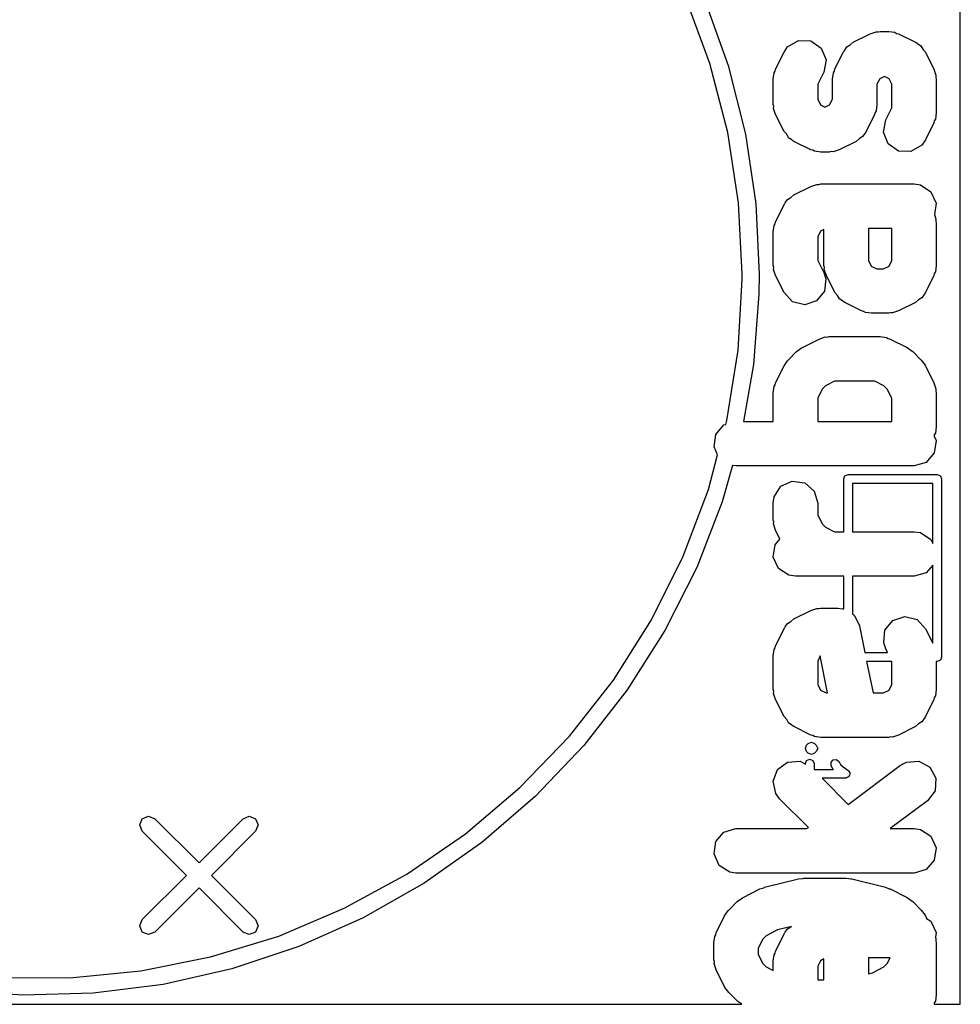
# Model space of a CAD drawing. Extents: x 97.5 to 143.9, y -109.8 to -49.
# Drawn here: x 129.6 to 134.9, y -70.5 to -65 of the extents above; entities that cross this region are included whole.
import ezdxf

# ---------------------------------------------------------------- set-up
doc = ezdxf.new("R2010")
doc.units = 0
doc.layers.add('BLACK', color=7, linetype='CONTINUOUS')

msp = doc.modelspace()

# ---------------------------------------------------------------- linework, layer by layer
at = {"layer": 'BLACK', "linetype": 'CONTINUOUS'}
for p, q in [((134.93, -70.55), (134.93, -50.35)), ((133.524, -65.2673), (133.385, -64.8919)), ((133.494, -64.9067), (133.627, -65.2794)), ((134.329, -65.1477), (134.424, -65.1001)), ((134.424, -65.1001), (134.458, -65.0888)), ((134.458, -65.0888), (134.469, -65.0901)), ((134.469, -65.0901), (134.48, -65.0869)), ((134.48, -65.0869), (134.528, -65.0869)), ((134.528, -65.0869), (134.563, -65.0921)), ((134.563, -65.0921), (134.572, -65.0981)), ((134.572, -65.0981), (134.583, -65.1001)), ((134.583, -65.1001), (134.679, -65.1477)), ((133.94, -65.2036), (133.96, -65.1742)), ((133.96, -65.1742), (134.021, -65.1384)), ((134.021, -65.1384), (134.091, -65.141)), ((134.091, -65.141), (134.149, -65.1811)), ((134.149, -65.1811), (134.176, -65.2462)), ((134.281, -65.1925), (134.293, -65.1742)), ((134.293, -65.1742), (134.312, -65.1629)), ((134.312, -65.1629), (134.329, -65.1477)), ((134.679, -65.1477), (134.684, -65.1514)), ((134.684, -65.1514), (134.687, -65.1521)), ((134.687, -65.1521), (134.69, -65.1554)), ((134.69, -65.1554), (134.708, -65.1682)), ((134.708, -65.1682), (134.719, -65.1873)), ((133.892, -65.2989), (133.94, -65.2036)), ((134.225, -65.2989), (134.273, -65.2036)), ((134.273, -65.2036), (134.277, -65.1984)), ((134.277, -65.1956), (134.281, -65.1925)), ((134.277, -65.1984), (134.277, -65.1956)), ((134.719, -65.1873), (134.735, -65.2036)), ((134.735, -65.2036), (134.782, -65.2989)), ((133.624, -65.6547), (133.524, -65.2673)), ((133.627, -65.2794), (133.723, -65.6634)), ((134.176, -65.2462), (134.163, -65.3154)), ((133.879, -65.3548), (133.884, -65.3193)), ((133.884, -65.3193), (133.89, -65.3099)), ((133.89, -65.3099), (133.892, -65.2989)), ((134.163, -65.3154), (134.129, -65.3843)), ((134.212, -65.3548), (134.217, -65.3193)), ((134.217, -65.3193), (134.223, -65.3099)), ((134.223, -65.3099), (134.225, -65.2989)), ((134.504, -65.3398), (134.478, -65.3527)), ((134.53, -65.3527), (134.504, -65.3398)), ((134.782, -65.2989), (134.793, -65.3329)), ((134.793, -65.3329), (134.792, -65.344)), ((134.792, -65.344), (134.795, -65.3548)), ((133.879, -65.4976), (133.879, -65.3548)), ((134.129, -65.3843), (134.129, -65.4681)), ((134.212, -65.4681), (134.212, -65.3548)), ((134.478, -65.3527), (134.462, -65.3843)), ((134.462, -65.3843), (134.462, -65.4976)), ((134.545, -65.3843), (134.53, -65.3527)), ((134.545, -65.5157), (134.545, -65.3843)), ((134.795, -65.3548), (134.795, -65.5452)), ((133.882, -65.5084), (133.879, -65.4976)), ((133.881, -65.5195), (133.882, -65.5084)), ((134.129, -65.4681), (134.145, -65.4997)), ((134.145, -65.4997), (134.17, -65.5126)), ((134.17, -65.5126), (134.196, -65.4997)), ((134.196, -65.4997), (134.212, -65.4681)), ((134.462, -65.4976), (134.457, -65.5331)), ((133.892, -65.5535), (133.881, -65.5195)), ((133.94, -65.6488), (133.892, -65.5535)), ((134.449, -65.5535), (134.401, -65.6488)), ((134.451, -65.5425), (134.449, -65.5535)), ((134.457, -65.5331), (134.451, -65.5425)), ((134.511, -65.5846), (134.545, -65.5157)), ((134.795, -65.5452), (134.79, -65.5807)), ((134.498, -65.6538), (134.511, -65.5846)), ((134.782, -65.6011), (134.735, -65.6964)), ((134.784, -65.5901), (134.782, -65.6011)), ((134.79, -65.5807), (134.784, -65.5901)), ((133.685, -66.0503), (133.624, -65.6547)), ((133.723, -65.6634), (133.781, -66.0548)), ((133.955, -65.665), (133.94, -65.6488)), ((133.966, -65.6842), (133.955, -65.665)), ((134.381, -65.6782), (134.362, -65.6895)), ((134.394, -65.6599), (134.381, -65.6782)), ((134.397, -65.6567), (134.394, -65.6599)), ((134.398, -65.654), (134.397, -65.6567)), ((134.401, -65.6488), (134.398, -65.654)), ((134.525, -65.7189), (134.498, -65.6538)), ((133.984, -65.6969), (133.966, -65.6842)), ((133.987, -65.7003), (133.984, -65.6969)), ((133.99, -65.701), (133.987, -65.7003)), ((133.995, -65.7047), (133.99, -65.701)), ((134.091, -65.7523), (133.995, -65.7047)), ((134.345, -65.7047), (134.25, -65.7523)), ((134.362, -65.6895), (134.345, -65.7047)), ((134.583, -65.759), (134.525, -65.7189)), ((134.714, -65.7258), (134.653, -65.7616)), ((134.735, -65.6964), (134.714, -65.7258)), ((134.102, -65.7543), (134.091, -65.7523)), ((134.111, -65.7603), (134.102, -65.7543)), ((134.147, -65.7655), (134.111, -65.7603)), ((134.194, -65.7655), (134.147, -65.7655)), ((134.205, -65.7623), (134.194, -65.7655)), ((134.216, -65.7636), (134.205, -65.7623)), ((134.25, -65.7523), (134.216, -65.7636)), ((134.653, -65.7616), (134.583, -65.759)), ((134.091, -65.9572), (134.125, -65.946)), ((134.125, -65.946), (134.136, -65.9472)), ((134.136, -65.9472), (134.147, -65.944)), ((134.147, -65.944), (134.67, -65.944)), ((134.67, -65.944), (134.706, -65.9492)), ((134.706, -65.9492), (134.765, -65.9874)), ((133.979, -66.02), (133.995, -66.0049)), ((133.995, -66.0049), (134.091, -65.9572)), ((134.765, -65.9874), (134.794, -66.0514)), ((133.705, -66.45), (133.685, -66.0503)), ((133.781, -66.0548), (133.8, -66.45)), ((133.892, -66.156), (133.94, -66.0608)), ((133.94, -66.0608), (133.943, -66.0555)), ((133.943, -66.0555), (133.944, -66.0528)), ((133.944, -66.0528), (133.947, -66.0497)), ((133.947, -66.0497), (133.96, -66.0313)), ((133.96, -66.0313), (133.979, -66.02)), ((134.794, -66.0514), (134.785, -66.1161)), ((134.785, -66.1161), (134.793, -66.1424)), ((133.879, -66.2119), (133.884, -66.1764)), ((133.884, -66.1764), (133.89, -66.167)), ((133.89, -66.167), (133.892, -66.156)), ((134.793, -66.1424), (134.792, -66.1536)), ((134.792, -66.1536), (134.795, -66.1643)), ((134.795, -66.1643), (134.795, -66.4024)), ((133.879, -66.4024), (133.879, -66.2119)), ((134.145, -66.2098), (134.129, -66.2414)), ((134.164, -66.1999), (134.145, -66.2098)), ((134.164, -66.4024), (134.164, -66.1999)), ((134.414, -66.194), (134.414, -66.3729)), ((134.545, -66.194), (134.414, -66.194)), ((134.545, -66.3729), (134.545, -66.194)), ((134.129, -66.2414), (134.129, -66.3729)), ((134.129, -66.3729), (134.163, -66.4417)), ((134.414, -66.3729), (134.43, -66.4045)), ((134.53, -66.4045), (134.545, -66.3729)), ((133.705, -66.4776), (133.705, -66.45)), ((133.8, -66.45), (133.798, -66.5631)), ((133.882, -66.4131), (133.879, -66.4024)), ((133.881, -66.4242), (133.882, -66.4131)), ((133.892, -66.4583), (133.881, -66.4242)), ((134.163, -66.4417), (134.174, -66.4758)), ((134.168, -66.4131), (134.164, -66.4024)), ((134.166, -66.4242), (134.168, -66.4131)), ((134.178, -66.4583), (134.166, -66.4242)), ((134.43, -66.4045), (134.462, -66.4202)), ((134.462, -66.4202), (134.498, -66.4202)), ((134.498, -66.4202), (134.53, -66.4045)), ((134.784, -66.4473), (134.782, -66.4583)), ((134.79, -66.4379), (134.784, -66.4473)), ((134.795, -66.4024), (134.79, -66.4379)), ((133.682, -66.8771), (133.705, -66.4776)), ((133.94, -66.5535), (133.892, -66.4583)), ((134.174, -66.4758), (134.167, -66.5457)), ((134.225, -66.5535), (134.178, -66.4583)), ((134.782, -66.4583), (134.735, -66.5535)), ((133.798, -66.5631), (133.768, -66.9576)), ((133.987, -66.6051), (133.94, -66.5535)), ((134.167, -66.5457), (134.122, -66.6004)), ((134.24, -66.5698), (134.225, -66.5535)), ((134.73, -66.5615), (134.727, -66.5646)), ((134.731, -66.5588), (134.73, -66.5615)), ((134.735, -66.5535), (134.731, -66.5588)), ((134.056, -66.6225), (133.987, -66.6051)), ((134.122, -66.6004), (134.056, -66.6225)), ((134.252, -66.5889), (134.24, -66.5698)), ((134.27, -66.6017), (134.252, -66.5889)), ((134.273, -66.6051), (134.27, -66.6017)), ((134.276, -66.6058), (134.273, -66.6051)), ((134.281, -66.6094), (134.276, -66.6058)), ((134.376, -66.657), (134.281, -66.6094)), ((134.679, -66.6094), (134.583, -66.657)), ((134.695, -66.5943), (134.679, -66.6094)), ((134.714, -66.583), (134.695, -66.5943)), ((134.727, -66.5646), (134.714, -66.583)), ((134.387, -66.659), (134.376, -66.657)), ((134.397, -66.6651), (134.387, -66.659)), ((134.432, -66.6702), (134.397, -66.6651)), ((134.528, -66.6702), (134.432, -66.6702)), ((134.538, -66.6671), (134.528, -66.6702)), ((134.549, -66.6683), (134.538, -66.6671)), ((134.583, -66.657), (134.549, -66.6683)), ((134.043, -66.862), (134.138, -66.8144)), ((134.138, -66.8144), (134.172, -66.8031)), ((134.172, -66.8031), (134.183, -66.8043)), ((134.183, -66.8043), (134.194, -66.8012)), ((134.194, -66.8012), (134.48, -66.8012)), ((134.48, -66.8012), (134.515, -66.8063)), ((134.515, -66.8063), (134.525, -66.8124)), ((134.525, -66.8124), (134.536, -66.8144)), ((134.536, -66.8144), (134.631, -66.862)), ((133.619, -67.2723), (133.682, -66.8771)), ((133.963, -66.933), (134.011, -66.8854)), ((134.011, -66.8854), (134.039, -66.864)), ((134.039, -66.864), (134.041, -66.8635)), ((134.041, -66.8635), (134.043, -66.862)), ((134.631, -66.862), (134.66, -66.8825)), ((134.66, -66.8825), (134.662, -66.8844)), ((134.662, -66.8844), (134.664, -66.8854)), ((134.664, -66.8854), (134.711, -66.933)), ((133.94, -66.9655), (133.96, -66.9361)), ((133.96, -66.9361), (133.962, -66.935)), ((133.962, -66.935), (133.963, -66.933)), ((134.711, -66.933), (134.733, -66.9618)), ((133.768, -66.9576), (133.712, -67.2774)), ((133.892, -67.0608), (133.94, -66.9655)), ((134.733, -66.9618), (134.733, -66.9639)), ((134.733, -66.9639), (134.735, -66.9655)), ((134.735, -66.9655), (134.782, -67.0608)), ((133.89, -67.0718), (133.892, -67.0608)), ((134.224, -67.0512), (134.173, -67.0765)), ((134.45, -67.0512), (134.224, -67.0512)), ((134.501, -67.0765), (134.45, -67.0512)), ((134.782, -67.0608), (134.793, -67.0948)), ((133.879, -67.1167), (133.884, -67.0812)), ((133.884, -67.0812), (133.89, -67.0718)), ((134.154, -67.0955), (134.129, -67.1462)), ((134.173, -67.0765), (134.154, -67.0955)), ((134.52, -67.0955), (134.501, -67.0765)), ((134.545, -67.1462), (134.52, -67.0955)), ((134.793, -67.0948), (134.792, -67.1059)), ((134.792, -67.1059), (134.795, -67.1167)), ((133.879, -67.2774), (133.879, -67.1167)), ((134.129, -67.1462), (134.129, -67.2774)), ((134.545, -67.2774), (134.545, -67.1462)), ((134.795, -67.1167), (134.795, -67.3071)), ((133.613, -67.2943), (133.619, -67.2723)), ((133.712, -67.2774), (133.879, -67.2774)), ((134.129, -67.2774), (134.545, -67.2774)), ((133.557, -67.3503), (133.603, -67.2972)), ((133.603, -67.2972), (133.613, -67.2943)), ((134.795, -67.3071), (134.79, -67.3426)), ((133.547, -67.42), (133.557, -67.3503)), ((134.784, -67.352), (134.783, -67.3598)), ((134.783, -67.3598), (134.794, -67.3848)), ((134.79, -67.3426), (134.784, -67.352)), ((134.794, -67.3848), (134.784, -67.4544)), ((133.567, -67.4654), (133.547, -67.42)), ((133.516, -67.659), (133.567, -67.4654)), ((134.784, -67.4544), (134.738, -67.5076)), ((133.65, -67.5244), (133.593, -67.7284)), ((133.67, -67.5274), (133.65, -67.5244)), ((134.67, -67.5274), (133.67, -67.5274)), ((134.738, -67.5076), (134.67, -67.5274)), ((133.922, -67.6411), (133.986, -67.612)), ((133.986, -67.612), (134.056, -67.6221)), ((134.275, -67.6), (134.282, -67.5823)), ((134.275, -67.8964), (134.275, -67.6)), ((134.282, -67.5823), (134.3, -67.575)), ((134.3, -67.575), (134.8, -67.575)), ((134.8, -67.575), (134.818, -67.5823)), ((134.818, -67.5823), (134.825, -67.6)), ((134.825, -67.6), (134.825, -68.6)), ((133.374, -68.0334), (133.516, -67.659)), ((133.884, -67.7002), (133.922, -67.6411)), ((134.056, -67.6221), (134.109, -67.6682)), ((134.109, -67.6682), (134.129, -67.7357)), ((134.325, -67.625), (134.325, -67.8964)), ((134.775, -67.625), (134.325, -67.625)), ((134.775, -67.9617), (134.775, -67.625)), ((133.879, -67.7357), (133.884, -67.7002)), ((133.593, -67.7284), (133.45, -68.0973)), ((133.879, -67.831), (133.879, -67.7357)), ((134.129, -67.7357), (134.129, -67.8014)), ((133.882, -67.8417), (133.879, -67.831)), ((134.129, -67.8014), (134.154, -67.8521)), ((133.881, -67.8528), (133.882, -67.8417)), ((133.892, -67.8869), (133.881, -67.8528)), ((133.917, -67.9379), (133.892, -67.8869)), ((134.154, -67.8521), (134.173, -67.8711)), ((134.173, -67.8711), (134.224, -67.8964)), ((133.89, -67.9694), (133.917, -67.9379)), ((134.224, -67.8964), (134.275, -67.8964)), ((134.325, -67.8964), (134.67, -67.8964)), ((134.67, -67.8964), (134.706, -67.9016)), ((134.706, -67.9016), (134.765, -67.9398)), ((134.765, -67.9398), (134.775, -67.9617)), ((133.88, -68.039), (133.89, -67.9694)), ((133.196, -68.3916), (133.374, -68.0334)), ((133.909, -68.1031), (133.88, -68.039)), ((133.45, -68.0973), (133.271, -68.4505)), ((133.968, -68.1413), (133.909, -68.1031)), ((134.775, -68.0839), (134.738, -68.1266)), ((134.775, -68.5226), (134.775, -68.0839)), ((134.004, -68.1464), (133.968, -68.1413)), ((134.275, -68.1464), (134.004, -68.1464)), ((134.275, -68.3298), (134.275, -68.1464)), ((134.67, -68.1464), (134.325, -68.1464)), ((134.325, -68.1464), (134.325, -68.3593)), ((134.738, -68.1266), (134.67, -68.1464)), ((134.091, -68.3382), (134.125, -68.3269)), ((134.125, -68.3269), (134.136, -68.3281)), ((134.136, -68.3281), (134.147, -68.325)), ((134.147, -68.325), (134.242, -68.325)), ((134.242, -68.325), (134.266, -68.3286)), ((134.266, -68.3286), (134.271, -68.3283)), ((134.271, -68.3283), (134.272, -68.3294)), ((134.272, -68.3294), (134.275, -68.3298)), ((133.979, -68.401), (133.995, -68.3858)), ((133.995, -68.3858), (134.091, -68.3382)), ((134.325, -68.3593), (134.332, -68.3632)), ((134.332, -68.3632), (134.333, -68.3664)), ((134.333, -68.3664), (134.336, -68.3683)), ((134.336, -68.3683), (134.35, -68.3973)), ((134.552, -68.3948), (134.618, -68.3727)), ((134.618, -68.3727), (134.687, -68.3902)), ((132.982, -68.7298), (133.196, -68.3916)), ((133.892, -68.537), (133.94, -68.4417)), ((133.94, -68.4417), (133.943, -68.4364)), ((133.943, -68.4364), (133.944, -68.4337)), ((133.944, -68.4337), (133.947, -68.4306)), ((133.947, -68.4306), (133.96, -68.4123)), ((133.96, -68.4123), (133.979, -68.401)), ((134.35, -68.3973), (134.364, -68.4255)), ((134.364, -68.4255), (134.394, -68.575)), ((134.507, -68.4495), (134.552, -68.3948)), ((134.687, -68.3902), (134.735, -68.4417)), ((134.735, -68.4417), (134.775, -68.5226)), ((133.271, -68.4505), (133.059, -68.7846)), ((134.5, -68.5195), (134.507, -68.4495)), ((133.884, -68.5574), (133.89, -68.548)), ((133.89, -68.548), (133.892, -68.537)), ((134.511, -68.5535), (134.5, -68.5195)), ((134.522, -68.575), (134.511, -68.5535)), ((133.879, -68.5929), (133.884, -68.5574)), ((133.879, -68.7833), (133.879, -68.5929)), ((134.143, -68.5937), (134.129, -68.6224)), ((134.185, -68.8012), (134.143, -68.5937)), ((134.394, -68.575), (134.522, -68.575)), ((134.825, -68.6), (134.818, -68.6177)), ((134.129, -68.6224), (134.129, -68.7538)), ((134.404, -68.625), (134.44, -68.8012)), ((134.545, -68.625), (134.404, -68.625)), ((134.545, -68.7538), (134.545, -68.625)), ((134.8, -68.625), (134.795, -68.625)), ((134.795, -68.625), (134.795, -68.7833)), ((134.818, -68.6177), (134.8, -68.625)), ((132.735, -69.0448), (132.982, -68.7298)), ((134.129, -68.7538), (134.145, -68.7854)), ((134.53, -68.7854), (134.545, -68.7538)), ((133.059, -68.7846), (132.816, -69.0964)), ((133.882, -68.7941), (133.879, -68.7833)), ((133.881, -68.8052), (133.882, -68.7941)), ((133.892, -68.8392), (133.881, -68.8052)), ((134.145, -68.7854), (134.176, -68.8012)), ((134.176, -68.8012), (134.185, -68.8012)), ((134.44, -68.8012), (134.498, -68.8012)), ((134.498, -68.8012), (134.53, -68.7854)), ((134.784, -68.8282), (134.782, -68.8392)), ((134.79, -68.8188), (134.784, -68.8282)), ((134.795, -68.7833), (134.79, -68.8188)), ((133.94, -68.9345), (133.892, -68.8392)), ((134.782, -68.8392), (134.735, -68.9345)), ((133.955, -68.9508), (133.94, -68.9345)), ((134.731, -68.9397), (134.73, -68.9425)), ((134.735, -68.9345), (134.731, -68.9397)), ((133.966, -68.9699), (133.955, -68.9508)), ((133.984, -68.9826), (133.966, -68.9699)), ((133.987, -68.986), (133.984, -68.9826)), ((133.99, -68.9867), (133.987, -68.986)), ((133.995, -68.9904), (133.99, -68.9867)), ((134.091, -69.038), (133.995, -68.9904)), ((134.679, -68.9904), (134.583, -69.038)), ((134.695, -68.9752), (134.679, -68.9904)), ((134.714, -68.9639), (134.695, -68.9752)), ((134.727, -68.9456), (134.714, -68.9639)), ((134.73, -68.9425), (134.727, -68.9456)), ((132.457, -69.3331), (132.735, -69.0448)), ((134.102, -69.04), (134.091, -69.038)), ((134.111, -69.046), (134.102, -69.04)), ((134.147, -69.0512), (134.111, -69.046)), ((134.153, -69.0512), (134.147, -69.0512)), ((134.155, -69.0516), (134.153, -69.0512)), ((134.158, -69.0512), (134.155, -69.0516)), ((134.161, -69.0524), (134.158, -69.0512)), ((134.158, -69.0512), (134.158, -69.0512)), ((134.211, -69.0512), (134.208, -69.0524)), ((134.214, -69.0516), (134.211, -69.0512)), ((134.211, -69.0512), (134.211, -69.0512)), ((134.216, -69.0512), (134.214, -69.0516)), ((134.528, -69.0512), (134.216, -69.0512)), ((134.538, -69.048), (134.528, -69.0512)), ((134.549, -69.0493), (134.538, -69.048)), ((134.583, -69.038), (134.549, -69.0493)), ((132.816, -69.0964), (132.543, -69.3829)), ((134.06, -69.1131), (134.067, -69.0954)), ((134.067, -69.0954), (134.076, -69.0859)), ((134.076, -69.0859), (134.094, -69.0786)), ((134.094, -69.0786), (134.112, -69.0859)), ((134.112, -69.0859), (134.121, -69.0954)), ((134.121, -69.0954), (134.129, -69.1131)), ((134.208, -69.0524), (134.161, -69.0524)), ((134.067, -69.1308), (134.06, -69.1131)), ((134.076, -69.1403), (134.067, -69.1308)), ((134.094, -69.1476), (134.076, -69.1403)), ((134.112, -69.1403), (134.094, -69.1476)), ((134.121, -69.1308), (134.112, -69.1403)), ((134.129, -69.1131), (134.121, -69.1308)), ((133.904, -69.2321), (133.96, -69.19)), ((133.96, -69.19), (134.03, -69.185)), ((134.03, -69.185), (134.06, -69.201)), ((134.06, -69.1988), (134.067, -69.1811)), ((134.06, -69.201), (134.06, -69.1988)), ((134.067, -69.1811), (134.085, -69.1738)), ((134.085, -69.1738), (134.102, -69.1811)), ((134.102, -69.1811), (134.11, -69.1988)), ((134.11, -69.1988), (134.11, -69.231)), ((134.204, -69.1909), (134.216, -69.1764)), ((134.205, -69.21), (134.204, -69.1909)), ((134.215, -69.229), (134.205, -69.21)), ((134.216, -69.1764), (134.235, -69.1751)), ((134.235, -69.1751), (134.25, -69.1876)), ((134.25, -69.1876), (134.257, -69.2031)), ((134.257, -69.2031), (134.272, -69.2175)), ((134.301, -69.4278), (134.595, -69.2071)), ((134.595, -69.2071), (134.627, -69.19)), ((134.627, -69.19), (134.697, -69.185)), ((134.697, -69.185), (134.759, -69.2188)), ((133.879, -69.298), (133.904, -69.2321)), ((134.11, -69.231), (134.217, -69.231)), ((134.217, -69.231), (134.215, -69.229)), ((134.272, -69.2175), (134.298, -69.2352)), ((134.298, -69.2352), (134.3, -69.2373)), ((134.3, -69.2373), (134.302, -69.2383)), ((134.302, -69.2383), (134.305, -69.245)), ((134.303, -69.2713), (134.302, -69.2736)), ((134.305, -69.2698), (134.303, -69.2713)), ((134.305, -69.245), (134.309, -69.251)), ((134.307, -69.2627), (134.305, -69.2698)), ((134.31, -69.256), (134.307, -69.2627)), ((134.309, -69.251), (134.309, -69.2536)), ((134.309, -69.2536), (134.31, -69.256)), ((134.759, -69.2188), (134.793, -69.2806)), ((133.894, -69.3668), (133.879, -69.298)), ((134.285, -69.281), (134.154, -69.281)), ((134.154, -69.281), (134.301, -69.4278)), ((134.287, -69.28), (134.285, -69.281)), ((134.289, -69.2805), (134.287, -69.28)), ((134.295, -69.2764), (134.289, -69.2805)), ((134.302, -69.2736), (134.295, -69.2764)), ((134.793, -69.2806), (134.788, -69.3508)), ((132.152, -69.592), (132.457, -69.3331)), ((132.543, -69.3829), (132.243, -69.6414)), ((133.915, -69.3955), (133.894, -69.3668)), ((134.788, -69.3508), (134.745, -69.4071)), ((134.077, -69.5577), (133.915, -69.3955)), ((134.745, -69.4071), (134.537, -69.5631)), ((130.336, -69.5077), (130.372, -69.4931)), ((130.372, -69.4931), (130.407, -69.5077)), ((130.902, -69.5077), (130.937, -69.4931)), ((130.937, -69.4931), (130.973, -69.5077)), ((130.322, -69.5431), (130.336, -69.5077)), ((130.336, -69.5784), (130.322, -69.5431)), ((130.407, -69.5077), (130.655, -69.7552)), ((130.655, -69.7552), (130.902, -69.5077)), ((130.973, -69.5077), (130.987, -69.5431)), ((130.987, -69.5431), (130.973, -69.5784)), ((130.584, -69.8259), (130.336, -69.5784)), ((130.973, -69.5784), (130.725, -69.8259)), ((131.822, -69.8186), (132.152, -69.592)), ((133.557, -69.6361), (133.603, -69.5829)), ((133.603, -69.5829), (133.67, -69.5631)), ((133.67, -69.5631), (134.066, -69.5631)), ((134.066, -69.5631), (134.067, -69.5621)), ((134.067, -69.5621), (134.077, -69.5577)), ((134.537, -69.5631), (134.67, -69.5631)), ((134.67, -69.5631), (134.706, -69.5682)), ((134.706, -69.5682), (134.765, -69.6064)), ((132.243, -69.6414), (131.92, -69.8695)), ((133.547, -69.7057), (133.557, -69.6361)), ((134.765, -69.6064), (134.794, -69.6705)), ((133.576, -69.7698), (133.547, -69.7057)), ((134.794, -69.6705), (134.784, -69.7401)), ((133.635, -69.8079), (133.576, -69.7698)), ((134.784, -69.7401), (134.738, -69.7933)), ((131.471, -70.0108), (131.822, -69.8186)), ((133.67, -69.8131), (133.635, -69.8079)), ((134.67, -69.8131), (133.67, -69.8131)), ((134.738, -69.7933), (134.67, -69.8131)), ((130.336, -70.0734), (130.584, -69.8259)), ((130.725, -69.8259), (130.973, -70.0734)), ((131.92, -69.8695), (131.576, -70.065)), ((133.831, -69.893), (134.021, -69.8454)), ((134.021, -69.8454), (134.048, -69.8427)), ((134.048, -69.8427), (134.051, -69.8417)), ((134.051, -69.8417), (134.289, -69.8417)), ((134.289, -69.8417), (134.316, -69.8455)), ((134.316, -69.8455), (134.32, -69.8454)), ((134.32, -69.8454), (134.51, -69.893)), ((130.655, -69.8966), (130.407, -70.1441)), ((130.902, -70.1441), (130.655, -69.8966)), ((133.71, -69.9501), (133.805, -69.9025)), ((133.805, -69.9025), (133.827, -69.8953)), ((133.827, -69.8953), (133.831, -69.893)), ((134.51, -69.893), (134.531, -69.9017)), ((134.531, -69.9017), (134.536, -69.9025)), ((134.536, -69.9025), (134.631, -69.9501)), ((133.63, -70.0211), (133.677, -69.9735)), ((133.677, -69.9735), (133.706, -69.9521)), ((133.706, -69.9521), (133.708, -69.9516)), ((133.708, -69.9516), (133.71, -69.9501)), ((134.631, -69.9501), (134.66, -69.9706)), ((134.66, -69.9706), (134.662, -69.9725)), ((134.662, -69.9725), (134.664, -69.9735)), ((134.664, -69.9735), (134.711, -70.0211)), ((131.103, -70.1666), (131.471, -70.0108)), ((133.606, -70.0536), (133.627, -70.0242)), ((133.627, -70.0242), (133.629, -70.0231)), ((133.629, -70.0231), (133.63, -70.0211)), ((134.711, -70.0211), (134.733, -70.0499)), ((130.322, -70.1088), (130.336, -70.0734)), ((130.973, -70.0734), (130.987, -70.1088)), ((131.576, -70.065), (131.215, -70.2259)), ((133.559, -70.1489), (133.606, -70.0536)), ((134.733, -70.0499), (134.733, -70.052)), ((134.733, -70.052), (134.735, -70.0536)), ((134.735, -70.0536), (134.741, -70.0674)), ((134.741, -70.0674), (134.765, -70.0826)), ((134.765, -70.0826), (134.794, -70.1467)), ((130.336, -70.1441), (130.322, -70.1088)), ((130.372, -70.1588), (130.336, -70.1441)), ((130.407, -70.1441), (130.372, -70.1588)), ((130.937, -70.1588), (130.902, -70.1441)), ((130.973, -70.1441), (130.937, -70.1588)), ((130.987, -70.1088), (130.973, -70.1441)), ((133.557, -70.1599), (133.559, -70.1489)), ((133.904, -70.1322), (133.84, -70.1646)), ((133.892, -70.2512), (133.94, -70.156)), ((133.982, -70.1129), (133.904, -70.1322)), ((133.94, -70.156), (133.943, -70.1507)), ((133.943, -70.1507), (133.944, -70.148)), ((133.944, -70.148), (133.947, -70.1449)), ((133.947, -70.1449), (133.96, -70.1266)), ((133.96, -70.1266), (133.979, -70.1152)), ((133.979, -70.1152), (133.982, -70.1129)), ((134.794, -70.1467), (134.79, -70.1733)), ((130.72, -70.2842), (131.103, -70.1666)), ((133.545, -70.2048), (133.551, -70.1693)), ((133.545, -70.3), (133.545, -70.2048)), ((133.551, -70.1693), (133.557, -70.1599)), ((133.821, -70.1836), (133.795, -70.2343)), ((133.84, -70.1646), (133.821, -70.1836)), ((134.79, -70.1733), (134.793, -70.1829)), ((134.793, -70.1829), (134.792, -70.194)), ((134.792, -70.194), (134.795, -70.2048)), ((134.795, -70.2048), (134.795, -70.4976)), ((131.215, -70.2259), (130.839, -70.3508)), ((133.795, -70.2343), (133.795, -70.2705)), ((133.884, -70.2716), (133.89, -70.2622)), ((133.89, -70.2622), (133.892, -70.2512)), ((130.328, -70.3626), (130.72, -70.2842)), ((133.549, -70.3107), (133.545, -70.3)), ((133.547, -70.3218), (133.549, -70.3107)), ((133.559, -70.3559), (133.547, -70.3218)), ((133.795, -70.2705), (133.821, -70.3212)), ((133.821, -70.3212), (133.84, -70.3401)), ((133.879, -70.3071), (133.884, -70.2716)), ((133.879, -70.3597), (133.879, -70.3071)), ((134.145, -70.3051), (134.129, -70.3367)), ((134.164, -70.2951), (134.145, -70.3051)), ((134.164, -70.4131), (134.164, -70.2951)), ((134.414, -70.2893), (134.414, -70.378)), ((134.536, -70.2893), (134.414, -70.2893)), ((134.501, -70.3401), (134.52, -70.3212)), ((134.52, -70.3212), (134.536, -70.2893)), ((129.929, -70.401), (130.328, -70.3626)), ((130.839, -70.3508), (130.453, -70.4385)), ((133.606, -70.4511), (133.559, -70.3559)), ((133.84, -70.3401), (133.879, -70.3597)), ((134.129, -70.3367), (134.129, -70.4131)), ((134.414, -70.378), (134.436, -70.3725)), ((134.436, -70.3725), (134.501, -70.3401)), ((129.529, -70.3989), (129.929, -70.401)), ((134.129, -70.4131), (134.164, -70.4131)), ((129.665, -70.4991), (129.27, -70.4715)), ((130.061, -70.4881), (129.665, -70.4991)), ((130.453, -70.4385), (130.061, -70.4881)), ((133.608, -70.4527), (133.606, -70.4511)), ((133.608, -70.4549), (133.608, -70.4527)), ((133.63, -70.4836), (133.608, -70.4549)), ((133.677, -70.5312), (133.63, -70.4836)), ((133.679, -70.5323), (133.677, -70.5312)), ((133.68, -70.5342), (133.679, -70.5323)), ((133.703, -70.55), (133.68, -70.5342)), ((134.784, -70.5425), (134.783, -70.55)), ((134.79, -70.5331), (134.784, -70.5425)), ((134.795, -70.4976), (134.79, -70.5331)), ((126.475, -70.55), (133.703, -70.55)), ((134.783, -70.55), (134.93, -70.55))]:
    msp.add_line(p, q, dxfattribs=at)

doc.saveas('drawing.dxf')
